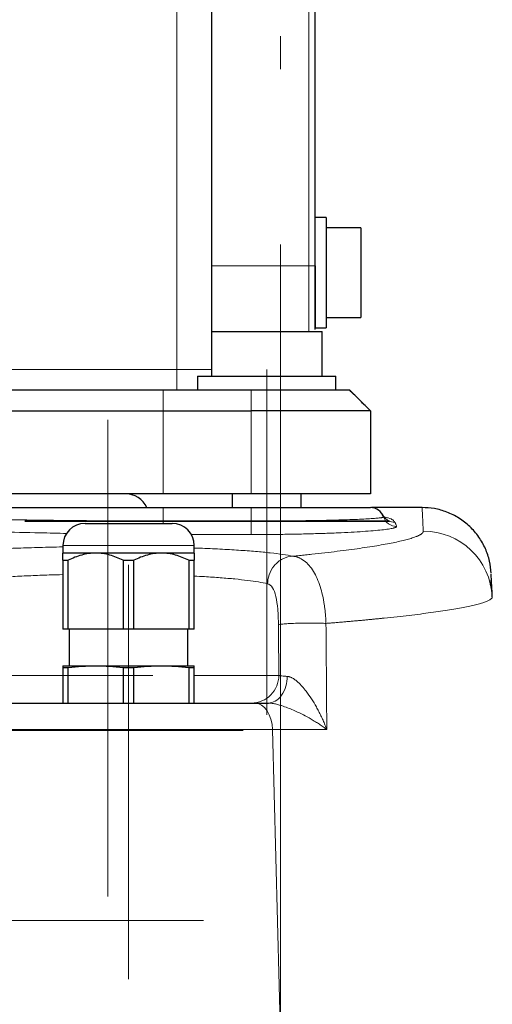
# Model space of a CAD drawing. Units: millimetres. Extents: x 0 to 420, y 0 to 297.
# Drawn here: x 162 to 169, y 228 to 243 of the extents above; entities that cross this region are included whole.
import ezdxf

# ---------------------------------------------------------------- set-up
doc = ezdxf.new("R2010")
doc.units = ezdxf.units.MM
doc.linetypes.add('CENTERX2', pattern=[20.32, 12.7, -2.54, 2.54, -2.54])
doc.styles.add('SLDTEXTSTYLE0', font='TXT', dxfattribs={"width": 0.605})
doc.dimstyles.new('SLDDIMSTYLE2', dxfattribs={"dimtxt": 3.5, "dimasz": 3.5, "dimexe": 0, "dimexo": 0.0625, "dimgap": 0.875, "dimtad": 1, "dimdec": 0, "dimlfac": 10, "dimrnd": 1e-09, "dimzin": 12, "dimdsep": 46, "dimtxsty": 'SLDTEXTSTYLE0', "dimsah": 1, "dimcen": 0.09, "dimadec": 0, "dimazin": 3, "dimtfac": 1, "dimtdec": 3, "dimtofl": 0, "dimtmove": 0, "dimatfit": 3, "dimfxl": 1, "dimfrac": 2, "dimtolj": 1, "dimtzin": 12, "dimarcsym": 0})

# ---------------------------------------------------------------- blocks, each defined once
blk = doc.blocks.new('_D_8')
at = {"color": 7, "linetype": 'Continuous', "lineweight": 0}
for p, q in [((162.401, 258.826), (200.216, 258.826)), ((199.216, 258.826), (199.216, 175.626)), ((160.073, 175.626), (200.216, 175.626))]:
    blk.add_line(p, q, dxfattribs=at)
at = {"color": 7, "linetype": 'Continuous', "lineweight": 18}
for points in [[(199.216, 258.826), (198.678, 255.326), (199.754, 255.326)], [(199.216, 175.626), (199.754, 179.126), (198.678, 179.126)]]:
    blk.add_solid(points, dxfattribs=at)
at = {"color": 7, "linetype": 'Continuous', "lineweight": 18, "insert": (194.704, 213.215), "char_height": 3.5, "attachment_point": 1, "rotation": 90, "style": 'SLDTEXTSTYLE0'}
blk.add_mtext('832', dxfattribs=at)
blk = doc.blocks.new('_D_9')
at = {"color": 7, "linetype": 'Continuous', "lineweight": 0}
for p, q in [((129.366, 246.35), (187.182, 246.35)), ((186.182, 175.626), (186.182, 246.35)), ((150.532, 175.626), (187.182, 175.626))]:
    blk.add_line(p, q, dxfattribs=at)
at = {"color": 7, "linetype": 'Continuous', "lineweight": 18}
for points in [[(186.182, 246.35), (185.643, 242.85), (186.72, 242.85)], [(186.182, 175.626), (186.72, 179.126), (185.643, 179.126)]]:
    blk.add_solid(points, dxfattribs=at)
at = {"color": 7, "linetype": 'Continuous', "lineweight": 18, "insert": (181.67, 206.977), "char_height": 3.5, "attachment_point": 1, "rotation": 90, "style": 'SLDTEXTSTYLE0'}
blk.add_mtext('707', dxfattribs=at)

msp = doc.modelspace()

# ---------------------------------------------------------------- linework, layer by layer
at = {"color": 8, "linetype": 'Continuous', "lineweight": 18}
for p, q in [((166.3746, 239.1257), (166.3746, 245.5257)), ((164.4659, 237.6257), (164.4659, 245.3257)), ((166.3746, 239.1257), (164.9659, 239.1257)), ((166.3746, 238.1757), (166.3746, 239.1257)), ((166.4659, 239.1257), (166.3746, 239.1257)), ((161.1659, 237.6257), (164.4659, 237.6257)), ((164.4659, 237.3257), (164.4659, 237.6257)), ((164.9659, 237.6257), (164.4659, 237.6257)), ((164.2659, 237.3257), (164.2659, 237.0257)), ((165.5409, 237.0257), (165.5409, 237.3257)), ((164.2659, 237.0257), (164.2659, 235.8257)), ((165.5409, 235.8257), (165.5409, 237.0257)), ((164.2659, 235.4301), (164.2659, 235.6257)), ((165.5409, 235.4301), (165.5409, 235.6257)), ((164.2659, 235.4301), (164.2659, 235.3949)), ((165.5409, 235.4301), (164.2659, 235.4301)), ((165.5409, 235.2348), (165.5409, 235.4301)), ((164.6735, 235.2348), (165.5409, 235.2348)), ((163.7659, 235.0757), (162.8159, 235.0757)), ((164.7159, 235.0757), (163.7659, 235.0757)), ((161.8589, 233.1957), (162.8159, 233.1957)), ((164.7159, 233.1957), (165.9405, 233.1957)), ((158.3227, 232.4136), (165.8488, 232.4136))]:
    msp.add_line(p, q, dxfattribs=at)
at = {"color": 7, "linetype": 'Continuous', "lineweight": 25}
for p, q in [((166.4659, 239.1257), (166.4659, 245.5257)), ((164.9659, 245.3257), (164.9659, 237.6257)), ((166.6259, 239.8257), (166.4659, 239.8257)), ((166.6259, 239.8257), (166.6259, 238.2257)), ((167.1259, 239.6757), (166.6259, 239.6757)), ((167.1259, 239.6757), (167.1259, 239.0257)), ((166.4659, 239.1257), (166.4659, 238.2257)), ((167.1259, 239.0257), (167.1259, 238.3757)), ((166.6259, 238.3757), (167.1259, 238.3757)), ((166.4659, 238.2257), (166.6259, 238.2257)), ((164.9659, 238.1757), (164.9659, 237.5257)), ((164.9659, 238.1757), (166.5659, 238.1757)), ((166.5659, 237.5257), (166.5659, 238.1757)), ((164.7659, 237.5257), (164.7659, 237.3257)), ((164.7659, 237.5257), (165.7659, 237.5257)), ((165.7659, 237.5257), (166.7659, 237.5257)), ((166.7659, 237.3257), (166.7659, 237.5257)), ((165.5409, 237.3257), (164.2659, 237.3257)), ((166.9659, 237.3257), (165.5409, 237.3257)), ((166.9659, 237.3257), (167.2659, 237.0257)), ((164.2659, 237.0257), (165.5409, 237.0257)), ((167.2659, 237.0257), (167.2659, 235.8257)), ((165.5409, 235.8257), (164.2659, 235.8257)), ((165.2659, 235.8257), (165.2659, 235.6257)), ((167.2659, 235.8257), (165.5409, 235.8257)), ((166.2659, 235.6257), (166.2659, 235.8257)), ((164.2659, 235.6257), (165.5409, 235.6257)), ((168.0146, 235.6257), (167.2834, 235.6257)), ((167.4583, 235.4945), (167.4447, 235.5153)), ((162.8159, 235.0757), (162.8159, 234.9668)), ((164.7159, 234.9668), (164.7159, 235.0757)), ((163.2909, 234.9668), (162.8159, 234.9668)), ((164.2409, 234.9668), (163.2909, 234.9668)), ((164.7159, 234.9668), (164.2409, 234.9668)), ((162.8159, 234.8618), (162.8935, 234.8618)), ((162.8159, 234.8618), (162.8159, 233.8657)), ((162.8935, 233.8657), (162.8935, 234.8618)), ((163.6882, 234.8618), (163.8435, 234.8618)), ((163.6882, 234.8618), (163.6882, 233.8657)), ((163.8435, 233.8657), (163.8435, 234.8618)), ((164.6382, 234.8618), (164.6382, 233.8657)), ((164.6382, 234.8618), (164.7159, 234.8618)), ((164.7159, 233.8657), (164.7159, 234.8618)), ((162.8935, 233.8657), (162.8159, 233.8657)), ((163.6882, 233.8657), (162.8935, 233.8657)), ((162.9059, 233.8657), (162.9059, 233.3357)), ((163.8435, 233.8657), (163.6882, 233.8657)), ((164.6382, 233.8657), (163.8435, 233.8657)), ((164.6259, 233.3357), (164.6259, 233.8657)), ((164.7159, 233.8657), (164.6382, 233.8657)), ((162.8159, 233.3357), (163.2909, 233.3357)), ((162.8159, 233.3076), (162.8935, 233.3076)), ((162.8159, 233.3076), (162.8159, 232.7957)), ((162.8935, 232.7957), (162.8935, 233.3076)), ((163.2909, 233.3357), (164.2409, 233.3357)), ((163.6882, 233.3076), (163.6882, 232.7957)), ((163.6882, 233.3076), (163.8435, 233.3076)), ((163.8435, 232.7957), (163.8435, 233.3076)), ((164.2409, 233.3357), (164.7159, 233.3357)), ((164.6382, 233.3076), (164.6382, 232.7957)), ((164.6382, 233.3076), (164.7159, 233.3076)), ((164.7159, 232.7957), (164.7159, 233.3076)), ((158.8659, 232.7957), (165.5919, 232.7957))]:
    msp.add_line(p, q, dxfattribs=at)
at = {"color": 7, "linetype": 'CENTERX2', "lineweight": 18}
for p, q in [((165.9659, 226.7346), (165.9659, 242.4518)), ((165.7659, 232.6257), (165.7659, 237.6257)), ((163.4659, 236.8966), (163.4659, 229.9933)), ((167.5409, 235.4344), (162.2659, 235.4344)), ((167.5409, 235.4257), (162.2659, 235.4257)), ((163.7659, 234.7957), (163.7659, 232.6957)), ((164.116, 233.1957), (157.616, 233.1957)), ((163.7659, 228.7957), (163.7659, 232.6957)), ((165.4232, 232.3957), (156.7775, 232.3957)), ((164.8518, 229.6457), (159.314, 229.6457))]:
    msp.add_line(p, q, dxfattribs=at)
at = {"color": 7, "linetype": 'Continuous', "lineweight": 25, "flags": 128}
msp.add_lwpolyline([(167.4583, 235.4945), (167.4567, 235.4967), (167.4424, 235.5196)], dxfattribs=at)
at = {"color": 8, "linetype": 'Continuous', "lineweight": 18, "flags": 128}
for points in [[(165.8488, 232.4136), (165.8419, 232.489), (165.826, 232.5611), (165.8016, 232.6271), (165.7696, 232.6848), (165.7312, 232.732), (165.6876, 232.7669), (165.6407, 232.7884), (165.5919, 232.7957)], [(165.787, 176.768), (165.9189, 181.4022), (166.0278, 186.0379), (166.1136, 190.6748), (166.1764, 195.3126), (166.2161, 199.9509), (166.2328, 204.5897), (166.2264, 209.2284), (166.197, 213.867), (166.1445, 218.5051), (166.0689, 223.1424), (165.9704, 227.7786), (165.8488, 232.4136)]]:
    msp.add_lwpolyline(points, dxfattribs=at)
at = {"color": 7, "linetype": 'Continuous', "lineweight": 25}
for centre, radius, start, end in [((163.7159, 235.4757), 0.35, 25.45457, 90), ((167.2659, 235.4257), 0.2, 18.527, 90), ((163.1359, 235.0757), 0.32, 90, 180), ((164.3959, 235.0757), 0.32, 360, 90)]:
    msp.add_arc(centre, radius, start, end, dxfattribs=at)
at = {"color": 8, "linetype": 'Continuous', "lineweight": 18}
for centre, radius, start, end in [((167.6187, 235.6135), 0.1997, 216.59394, 270.07785), ((167.6449, 235.5528), 0.1997, 198.55113, 270.07803), ((168.0312, 234.2845), 0.9991, 2.78571, 90.05345)]:
    msp.add_arc(centre, radius, start, end, dxfattribs=at)
at = {"color": 7, "linetype": 'Continuous', "lineweight": 25}
for points, knots in [([(166.4659, 238.2038), (166.4659, 238.2097), (166.4659, 238.2328), (166.4659, 238.3095), (166.4659, 238.4299), (166.4659, 238.5794), (166.4659, 238.7493), (166.4659, 238.9338), (166.4659, 239.0617), (166.4659, 239.1257)], [0, 0, 0, 0, 0.0543919, 0.2119932, 0.3695946, 0.5271959, 0.6847973, 0.8423986, 1, 1, 1, 1]), ([(164.2659, 237.3257), (164.1965, 237.3257), (164.0657, 237.3257), (163.8944, 237.3257), (163.7426, 237.3257), (163.6068, 237.3257), (163.4815, 237.3257), (163.3613, 237.3257), (163.2409, 237.3257), (163.1206, 237.3257), (163.0008, 237.3257), (162.8814, 237.3257), (162.7622, 237.3257), (162.6421, 237.3257), (162.5202, 237.3257), (162.3973, 237.3257), (162.2724, 237.3257), (162.1405, 237.3257), (161.9968, 237.3257), (161.8363, 237.3257), (161.6569, 237.3257), (161.5206, 237.3257), (161.4492, 237.3257)], [0.0025131, 0.0025131, 0.0025131, 0.0025131, 0.05093036, 0.10093036, 0.15093036, 0.20093036, 0.25093036, 0.30093036, 0.35093036, 0.40093036, 0.45093036, 0.50093036, 0.55093036, 0.60093036, 0.65093036, 0.70093036, 0.75093036, 0.80093036, 0.85093036, 0.90093036, 0.95093036, 0.99841726, 0.99841726, 0.99841726, 0.99841726]), ([(167.2659, 237.0257), (167.2159, 237.0757), (167.1159, 237.1757), (167.0159, 237.2757), (166.9659, 237.3257)], [0, 0, 0, 0, 0.5000009, 1, 1, 1, 1]), ([(167.2659, 237.0257), (167.2159, 237.0757), (167.1159, 237.1757), (167.0159, 237.2757), (166.9659, 237.3257)], [0, 0, 0, 0, 0.500001, 1, 1, 1, 1]), ([(161.3836, 237.0257), (161.6279, 237.0257), (161.8669, 237.0257), (162.2202, 237.0257), (162.337, 237.0257), (162.5695, 237.0257), (162.6855, 237.0257), (162.9195, 237.0257), (163.038, 237.0257), (163.278, 237.0257), (163.6425, 237.0257), (164.0161, 237.0257), (164.2659, 237.0257)], [0, 0, 0, 0, 0.25, 0.25, 0.375, 0.375, 0.5, 0.5, 0.625, 0.625, 0.75, 1, 1, 1, 1]), ([(167.2659, 237.0257), (167.2659, 237.0257), (167.2547, 237.0257), (167.2107, 237.0257), (167.1778, 237.0257), (167.0914, 237.0257), (167.0379, 237.0257), (166.9124, 237.0257), (166.8405, 237.0257), (166.6808, 237.0257), (166.5931, 237.0257), (166.4054, 237.0257), (166.3053, 237.0257), (166.0967, 237.0257), (165.9882, 237.0257), (165.7667, 237.0257), (165.6538, 237.0257), (165.5409, 237.0257)], [0, 0, 0, 0, 0.125, 0.125, 0.25, 0.25, 0.375, 0.375, 0.5, 0.5, 0.625, 0.625, 0.75, 0.75, 0.875, 0.875, 1, 1, 1, 1]), ([(164.2659, 235.8257), (163.8157, 235.8257), (163.1611, 235.8257), (162.2385, 235.8257), (161.7173, 235.8257), (161.3836, 235.8257)], [0, 0, 0, 0, 0.4505519, 0.6585326, 1, 1, 1, 1]), ([(161.3836, 235.6257), (161.6279, 235.6257), (161.8669, 235.6257), (162.2202, 235.6257), (162.337, 235.6257), (162.5695, 235.6257), (162.6855, 235.6257), (162.9195, 235.6257), (163.038, 235.6257), (163.278, 235.6257), (163.6425, 235.6257), (164.0161, 235.6257), (164.2659, 235.6257)], [0, 0, 0, 0, 0.25, 0.25, 0.375, 0.375, 0.5, 0.5, 0.625, 0.625, 0.75, 1, 1, 1, 1]), ([(165.5409, 235.6257), (165.5551, 235.6257), (165.5833, 235.6257), (165.6257, 235.6257), (165.6679, 235.6257), (165.71, 235.6257), (165.752, 235.6257), (165.794, 235.6257), (165.8358, 235.6257), (165.8913, 235.6257), (165.9602, 235.6257), (166.0418, 235.6257), (166.1223, 235.6257), (166.2276, 235.6257), (166.3554, 235.6257), (166.5008, 235.6257), (166.637, 235.6257), (166.7626, 235.6257), (166.8765, 235.6257), (166.9775, 235.6257), (167.0646, 235.6257), (167.1371, 235.6257), (167.1847, 235.6257), (167.2148, 235.6257), (167.2334, 235.6257), (167.2479, 235.6257), (167.2571, 235.6257), (167.2625, 235.6257), (167.2653, 235.6257), (167.2657, 235.6257), (167.2659, 235.6257)], [0, 0, 0, 0, 0.0156595, 0.0312913, 0.0469049, 0.0625097, 0.0781151, 0.0937306, 0.1093656, 0.1250296, 0.1562743, 0.1875393, 0.2187841, 0.2500491, 0.31254, 0.3750309, 0.4375218, 0.5000127, 0.5625036, 0.6249945, 0.6874854, 0.7499763, 0.8124672, 0.843712, 0.874977, 0.9062217, 0.9374867, 0.9583237, 0.979154, 1, 1, 1, 1]), ([(169.0127, 234.6741), (169.0068, 234.7333), (168.9946, 234.855), (168.9333, 235.0335), (168.838, 235.2038), (168.708, 235.3547), (168.5508, 235.4772), (168.3761, 235.564), (168.1948, 235.6164), (168.0727, 235.6227), (168.0133, 235.6257)], [0, 0, 0, 0, 0.117027, 0.2406301, 0.3690417, 0.5, 0.6309583, 0.7593699, 0.882973, 1, 1, 1, 1]), ([(163.1359, 235.3957), (163.136, 235.3957), (163.1361, 235.3957), (163.1376, 235.3957), (163.1401, 235.3957), (163.1435, 235.3957), (163.15, 235.3957), (163.162, 235.3957), (163.1829, 235.3957), (163.2093, 235.3957), (163.2518, 235.3957), (163.3175, 235.3957), (163.3976, 235.3957), (163.4684, 235.3957), (163.5244, 235.3957), (163.5827, 235.3957), (163.6361, 235.3957), (163.6836, 235.3957), (163.7246, 235.3957), (163.7521, 235.3957), (163.7659, 235.3957)], [0, 0, 0, 0, 0.025044, 0.0500344, 0.0750099, 0.1000093, 0.1250711, 0.1875577, 0.2501002, 0.3125868, 0.3751292, 0.500007, 0.6248847, 0.6873713, 0.7499138, 0.8124004, 0.8749428, 0.9166461, 0.958272, 1, 1, 1, 1]), ([(163.7659, 235.3957), (163.7741, 235.3957), (163.7906, 235.3957), (163.8153, 235.3957), (163.8399, 235.3957), (163.8644, 235.3957), (163.9009, 235.3957), (163.949, 235.3957), (164.0073, 235.3957), (164.0633, 235.3957), (164.1341, 235.3957), (164.2142, 235.3957), (164.2799, 235.3957), (164.3224, 235.3957), (164.3488, 235.3957), (164.3697, 235.3957), (164.3831, 235.3957), (164.3909, 235.3957), (164.3951, 235.3957), (164.3956, 235.3957), (164.3959, 235.3957)], [0, 0, 0, 0, 0.025044, 0.0500344, 0.07501, 0.1000093, 0.1250711, 0.1875578, 0.2501002, 0.3125869, 0.3751293, 0.5000071, 0.6248848, 0.6873714, 0.7499139, 0.8124005, 0.874943, 0.9166337, 0.9582597, 1, 1, 1, 1]), ([(162.8159, 234.8618), (162.8159, 234.8934), (162.8159, 234.9197), (162.8159, 234.9472), (162.8159, 234.9544), (162.8159, 234.9642), (162.8159, 234.9668), (162.8159, 234.9668)], [0, 0, 0, 0, 0.5, 0.5, 0.75, 0.75, 1, 1, 1, 1]), ([(163.2909, 234.9668), (163.2218, 234.9668), (163.1543, 234.9567), (163.0218, 234.92), (162.9566, 234.8935), (162.8935, 234.8618)], [0, 0, 0, 0, 0.5, 0.5, 1, 1, 1, 1]), ([(163.6882, 234.8618), (163.6252, 234.8934), (163.5609, 234.9197), (163.4617, 234.9472), (163.4281, 234.9544), (163.36, 234.9642), (163.3254, 234.9668), (163.2909, 234.9668)], [0, 0, 0, 0, 0.5, 0.5, 0.75, 0.75, 1, 1, 1, 1]), ([(164.2409, 234.9668), (164.1718, 234.9668), (164.1043, 234.9567), (163.9718, 234.92), (163.9066, 234.8935), (163.8435, 234.8618)], [0, 0, 0, 0, 0.5, 0.5, 1, 1, 1, 1]), ([(164.6382, 234.8618), (164.5752, 234.8934), (164.5109, 234.9197), (164.4117, 234.9472), (164.3781, 234.9544), (164.31, 234.9642), (164.2754, 234.9668), (164.2409, 234.9668)], [0, 0, 0, 0, 0.5, 0.5, 0.75, 0.75, 1, 1, 1, 1]), ([(164.7159, 234.9668), (164.7159, 234.9668), (164.7159, 234.9567), (164.7159, 234.92), (164.7159, 234.8935), (164.7159, 234.8618)], [0, 0, 0, 0, 0.5, 0.5, 1, 1, 1, 1]), ([(169.0292, 234.3331), (169.0254, 234.4125), (169.0177, 234.5712), (169.0129, 234.6704), (169.0133, 234.6629), (169.0134, 234.6605)], [0, 0, 0, 0, 0.4000867, 0.8001246, 1, 1, 1, 1]), ([(169.0049, 234.5091), (169.0084, 234.533), (169.0154, 234.5802), (169.0163, 234.5864), (169.0168, 234.5894)], [0, 0, 0, 0, 0.5054744, 1, 1, 1, 1]), ([(165.5919, 232.7957), (165.6141, 232.7957), (165.6585, 232.7957), (165.7245, 232.7957), (165.768, 232.7957), (165.7897, 232.7957)], [0, 0, 0, 0, 0.333339, 0.6666611, 1, 1, 1, 1])]:
    msp.add_open_spline(points, degree=3, knots=knots, dxfattribs=at)
at = {"color": 8, "linetype": 'Continuous', "lineweight": 18}
for points, knots in [([(168.0146, 235.6121), (168.0145, 235.6146), (168.0141, 235.622), (168.0189, 235.5228), (168.0265, 235.3635), (168.0303, 235.2836)], [0, 0, 0, 0, 0.199003, 0.5985043, 1, 1, 1, 1]), ([(161.3404, 235.454), (161.3599, 235.4539), (161.3991, 235.4536), (161.4575, 235.4532), (161.5158, 235.4528), (161.5739, 235.4524), (161.6318, 235.4519), (161.6895, 235.4514), (161.7471, 235.4509), (161.8413, 235.4501), (161.9716, 235.4489), (162.1342, 235.4472), (162.2929, 235.4455), (162.4987, 235.4431), (162.7053, 235.4407), (162.9146, 235.4384), (163.1313, 235.4361), (163.3537, 235.4341), (163.582, 235.4324), (163.7597, 235.4314), (163.9421, 235.4306), (164.0894, 235.4302), (164.1974, 235.4301), (164.243, 235.4301), (164.2659, 235.4301)], [0, 0, 0, 0, 0.0197458, 0.0394902, 0.0592343, 0.0789785, 0.098723, 0.1184673, 0.1382113, 0.1579554, 0.2157165, 0.2734778, 0.3280489, 0.3826192, 0.4908971, 0.5463666, 0.6018362, 0.7159345, 0.7741309, 0.8323266, 0.8937027, 0.9550782, 0.9775386, 1, 1, 1, 1]), ([(167.4555, 235.4892), (167.4555, 235.4888), (167.4556, 235.488), (167.4544, 235.4867), (167.4522, 235.4855), (167.4489, 235.4842), (167.4445, 235.4829), (167.4391, 235.4816), (167.4326, 235.4804), (167.4251, 235.4791), (167.4166, 235.4778), (167.3941, 235.4748), (167.3473, 235.4701), (167.2582, 235.4638), (167.1452, 235.4578), (167.0095, 235.4521), (166.8532, 235.4469), (166.6782, 235.4422), (166.4871, 235.4382), (166.2823, 235.4349), (166.0667, 235.4324), (165.893, 235.4311), (165.7677, 235.4305), (165.6923, 235.4303), (165.6167, 235.4301), (165.5662, 235.4301), (165.5409, 235.4301)], [0, 0, 0, 0, 0.0148932, 0.0297864, 0.0446796, 0.0595728, 0.074466, 0.0893593, 0.1042526, 0.1191459, 0.1340392, 0.1489324, 0.2236553, 0.2983781, 0.3731671, 0.4479561, 0.5229812, 0.5980066, 0.6732546, 0.7485027, 0.8240787, 0.8996548, 0.9247411, 0.9498275, 0.9749137, 1, 1, 1, 1]), ([(167.6451, 235.3531), (167.6453, 235.3523), (167.6456, 235.3508), (167.6449, 235.3485), (167.6432, 235.3462), (167.6406, 235.3439), (167.637, 235.3416), (167.6324, 235.3393), (167.6269, 235.3369), (167.6203, 235.3346), (167.6129, 235.3323), (167.6045, 235.33), (167.581, 235.3241), (167.5308, 235.3148), (167.4337, 235.3023), (167.3099, 235.2902), (167.1609, 235.2789), (166.9889, 235.2684), (166.796, 235.2591), (166.5853, 235.251), (166.3592, 235.2444), (166.1212, 235.2394), (165.9296, 235.2368), (165.7912, 235.2357), (165.708, 235.2352), (165.6245, 235.2349), (165.5688, 235.2348), (165.5409, 235.2348)], [0, 0, 0, 0, 0.0135039, 0.0270092, 0.040515, 0.0540206, 0.0675259, 0.081031, 0.0945361, 0.1080413, 0.1215465, 0.1350518, 0.148557, 0.2232092, 0.2978613, 0.3726567, 0.4474523, 0.5225299, 0.5976077, 0.6729291, 0.7482508, 0.8239063, 0.899562, 0.9246713, 0.9497811, 0.9748919, 1, 1, 1, 1]), ([(167.619, 235.4138), (167.6106, 235.4245), (167.5939, 235.4459), (167.5467, 235.4706), (167.4862, 235.4837), (167.4653, 235.4883)], [0, 0, 0, 0, 0.3962621, 0.7908947, 1, 1, 1, 1]), ([(167.619, 235.4138), (167.6215, 235.409), (167.6264, 235.3994), (167.6332, 235.3844), (167.6395, 235.3691), (167.6433, 235.3584), (167.6451, 235.3531)], [0, 0, 0, 0, 0.25, 0.5, 0.75, 1, 1, 1, 1]), ([(161.5359, 235.2786), (161.6544, 235.2767), (161.9772, 235.2717), (162.4136, 235.2608), (162.7446, 235.2539), (162.8759, 235.2512)], [0, 0, 0, 0, 0.2590724, 0.7062832, 1, 1, 1, 1]), ([(168.0303, 235.2836), (168.0303, 235.2819), (168.0303, 235.2783), (168.0288, 235.2729), (168.0264, 235.2675), (168.0229, 235.262), (168.0183, 235.2565), (168.0127, 235.251), (168.0059, 235.2454), (167.9981, 235.2398), (167.9893, 235.2342), (167.9793, 235.2285), (167.9683, 235.2228), (167.9562, 235.2171), (167.9431, 235.2113), (167.917, 235.2006), (167.8728, 235.185), (167.8017, 235.1641), (167.7179, 235.1429), (167.5893, 235.1144), (167.3973, 235.0784), (167.1185, 235.0349), (166.7931, 234.9917), (166.5192, 234.9602), (166.3288, 234.9401), (166.239, 234.9309), (166.1775, 234.9249), (166.1467, 234.9218)], [0, 0, 0, 0, 0.0165006, 0.0330021, 0.049504, 0.0660061, 0.0825081, 0.0990099, 0.1155115, 0.132013, 0.1485144, 0.1650159, 0.1815175, 0.1980191, 0.2145207, 0.2310224, 0.2887879, 0.3465533, 0.4043188, 0.4620842, 0.5774914, 0.6928986, 0.8081017, 0.9233048, 0.9488699, 0.9744349, 1, 1, 1, 1]), ([(162.8159, 235.0553), (162.8135, 235.0553), (162.6993, 235.0539), (162.4805, 235.0484), (162.1666, 235.0387), (161.8698, 235.026), (161.6911, 235.0153), (161.6018, 235.01)], [0, 0, 0, 0, 0.00520148, 0.25390076, 0.50260049, 0.75130037, 1, 1, 1, 1]), ([(166.1467, 234.9218), (166.1001, 234.9302), (166.0067, 234.947), (165.822, 234.9697), (165.6075, 234.9903), (165.363, 235.0086), (165.0912, 235.0242), (164.8735, 235.0345), (164.7426, 235.0387), (164.7159, 235.0395)], [0, 0, 0, 0, 0.1598344, 0.3196686, 0.4795025, 0.6393361, 0.7991694, 0.9590025, 1, 1, 1, 1]), ([(166.1467, 234.9218), (166.0972, 234.9202), (166.0455, 234.9073), (165.9507, 234.8593), (165.908, 234.8244), (165.8407, 234.7433), (165.8163, 234.6975), (165.7851, 234.6074), (165.7781, 234.5633), (165.777, 234.5231)], [0, 0, 0, 0, 0.25, 0.25, 0.5, 0.5, 0.75, 0.75, 1, 1, 1, 1]), ([(166.1467, 234.9218), (166.1524, 234.921), (166.1638, 234.9194), (166.1806, 234.9158), (166.1973, 234.9113), (166.2137, 234.9059), (166.2299, 234.8997), (166.2459, 234.8925), (166.2616, 234.8845), (166.2771, 234.8756), (166.2923, 234.8659), (166.3275, 234.8409), (166.3798, 234.7921), (166.4425, 234.7059), (166.496, 234.6024), (166.5396, 234.4859), (166.5739, 234.3584), (166.594, 234.2509), (166.6055, 234.1685), (166.6117, 234.1144), (166.6166, 234.0596), (166.6205, 234.0042), (166.622, 233.967), (166.6227, 233.9484)], [0, 0, 0, 0, 0.0207682, 0.0415383, 0.0623089, 0.0830793, 0.1038491, 0.1246184, 0.1453878, 0.1661575, 0.1869272, 0.2076968, 0.3129617, 0.4182262, 0.5209273, 0.6236234, 0.7204701, 0.8173094, 0.8538476, 0.8903857, 0.9269238, 0.9634622, 1, 1, 1, 1]), ([(162.8159, 234.6542), (162.7494, 234.6527), (162.5896, 234.6489), (162.3482, 234.6397), (162.0917, 234.6272), (161.9368, 234.6166), (161.8589, 234.6112)], [0, 0, 0, 0, 0.1898429, 0.456873, 0.7268664, 1, 1, 1, 1]), ([(165.777, 234.5231), (165.7354, 234.5317), (165.654, 234.5486), (165.4934, 234.5713), (165.3091, 234.5919), (165.0984, 234.6098), (164.8997, 234.6236), (164.7658, 234.6302), (164.7159, 234.6326)], [0, 0, 0, 0, 0.1842262, 0.3615011, 0.538651, 0.7185744, 0.894951, 1, 1, 1, 1]), ([(165.777, 234.5231), (165.8042, 234.5169), (165.8283, 234.497), (165.8686, 234.4337), (165.8848, 234.3905), (165.91, 234.2847), (165.919, 234.2221), (165.9311, 234.0832), (165.9342, 234.0068), (165.9348, 233.9295)], [0, 0, 0, 0, 0.25, 0.25, 0.5, 0.5, 0.75, 0.75, 1, 1, 1, 1]), ([(166.6227, 233.9484), (166.6446, 233.9501), (166.6883, 233.9536), (166.7528, 233.959), (166.8166, 233.9643), (166.8797, 233.9697), (166.9419, 233.9751), (167.0033, 233.9805), (167.064, 233.986), (167.1238, 233.9914), (167.1828, 233.9969), (167.241, 234.0025), (167.2983, 234.008), (167.3548, 234.0136), (167.4105, 234.0192), (167.511, 234.0294), (167.6521, 234.0445), (167.8266, 234.0644), (167.99, 234.0844), (168.1929, 234.1111), (168.418, 234.1445), (168.6036, 234.1777), (168.7278, 234.2038), (168.8087, 234.2232), (168.8772, 234.2424), (168.9239, 234.2581), (168.955, 234.2705), (168.9751, 234.2797), (168.9921, 234.2889), (169.006, 234.2979), (169.0167, 234.3069), (169.0241, 234.3157), (169.0287, 234.3245), (169.029, 234.3302), (169.0292, 234.3331)], [0, 0, 0, 0, 0.0142794, 0.0285588, 0.0428382, 0.0571176, 0.0713971, 0.0856765, 0.0999559, 0.1142353, 0.1285147, 0.1427941, 0.1570735, 0.171353, 0.1856324, 0.1999118, 0.2499186, 0.2999255, 0.3499323, 0.3999392, 0.499958, 0.5999769, 0.6499898, 0.7000028, 0.7500156, 0.8000286, 0.8250251, 0.8500215, 0.8750178, 0.900014, 0.9250105, 0.9500076, 0.9750045, 1, 1, 1, 1]), ([(165.9348, 233.9295), (165.9395, 233.9313), (165.9478, 233.9332), (165.974, 233.9371), (165.9919, 233.9392), (166.0386, 233.9431), (166.0673, 233.945), (166.1338, 233.9484), (166.1716, 233.9499), (166.2512, 233.9521), (166.293, 233.9528), (166.3746, 233.9536), (166.4143, 233.9535), (166.487, 233.9528), (166.52, 233.9522), (166.5776, 233.9505), (166.6022, 233.9495), (166.6227, 233.9484)], [0, 0, 0, 0, 0.125, 0.125, 0.25, 0.25, 0.375, 0.375, 0.5, 0.5, 0.625, 0.625, 0.75, 0.75, 0.875, 0.875, 1, 1, 1, 1]), ([(165.9405, 233.1957), (165.9405, 233.0896), (165.8987, 232.9879), (165.7502, 232.8378), (165.6495, 232.7957), (165.5445, 232.7957)], [0, 0, 0, 0, 0.5, 0.5, 1, 1, 1, 1]), ([(166.0632, 233.181), (166.062, 233.1351), (166.0552, 233.086), (166.0276, 232.9913), (166.0066, 232.946), (165.9538, 232.8711), (165.922, 232.8417), (165.8558, 232.8041), (165.8216, 232.7957), (165.7897, 232.7957)], [0, 0, 0, 0, 0.25, 0.25, 0.5, 0.5, 0.75, 0.75, 1, 1, 1, 1]), ([(165.9405, 233.1957), (165.9415, 233.1953), (165.9435, 233.1946), (165.9476, 233.1934), (165.9526, 233.1923), (165.9585, 233.1912), (165.9653, 233.1901), (165.9781, 233.1882), (166, 233.1857), (166.0274, 233.1834), (166.0493, 233.1818), (166.0585, 233.1813), (166.0632, 233.181)], [0, 0, 0, 0, 0.0712415, 0.1424939, 0.2137433, 0.2849887, 0.3562364, 0.4274843, 0.6424549, 0.8574239, 0.9287098, 1, 1, 1, 1]), ([(166.0632, 233.181), (166.0666, 233.1806), (166.0735, 233.18), (166.0841, 233.1779), (166.0948, 233.175), (166.1057, 233.1713), (166.1166, 233.1668), (166.1392, 233.1561), (166.1733, 233.1346), (166.2247, 233.0925), (166.2799, 233.0361), (166.3467, 232.955), (166.4158, 232.8559), (166.4746, 232.7575), (166.5186, 232.6753), (166.5507, 232.6105), (166.5807, 232.5452), (166.6087, 232.4795), (166.6254, 232.4355), (166.6338, 232.4136)], [0, 0, 0, 0, 0.0137433, 0.0274809, 0.041221, 0.0549627, 0.0687031, 0.0824439, 0.1404203, 0.1984363, 0.2866664, 0.3749367, 0.5074073, 0.6399124, 0.7119293, 0.7839449, 0.8559627, 0.9279887, 1, 1, 1, 1]), ([(166.6338, 232.4136), (166.6253, 232.4198), (166.6083, 232.4323), (166.5818, 232.451), (166.5546, 232.4695), (166.5268, 232.488), (166.4982, 232.5065), (166.469, 232.5248), (166.439, 232.543), (166.4084, 232.561), (166.3527, 232.5929), (166.2688, 232.6378), (166.1643, 232.6873), (166.0677, 232.7274), (165.9909, 232.7549), (165.9227, 232.7752), (165.877, 232.7857), (165.845, 232.7912), (165.8256, 232.7937), (165.807, 232.7954), (165.7955, 232.7956), (165.7897, 232.7957)], [0, 0, 0, 0, 0.0395515, 0.0790741, 0.1185913, 0.1581162, 0.1976476, 0.2371802, 0.2767121, 0.3162423, 0.3557702, 0.487935, 0.6200681, 0.7092647, 0.7984258, 0.8575288, 0.9165958, 0.937448, 0.9582998, 0.9791491, 1, 1, 1, 1]), ([(166.6338, 232.4135), (166.6132, 232.4135), (166.5719, 232.4135), (166.5092, 232.4136), (166.446, 232.4136), (166.382, 232.4136), (166.3175, 232.4136), (166.2524, 232.4136), (166.1866, 232.4136), (166.1202, 232.4136), (166.0421, 232.4136), (165.9519, 232.4136), (165.8831, 232.4136), (165.8488, 232.4136)], [0, 0, 0, 0, 0.08333207, 0.16666413, 0.24999619, 0.33332825, 0.41666031, 0.49999238, 0.58332444, 0.66665651, 0.74998857, 0.87499429, 1, 1, 1, 1])]:
    msp.add_open_spline(points, degree=3, knots=knots, dxfattribs=at)
for points in [[(165.9348, 233.9295), (165.9368, 233.6849), (165.9387, 233.4403), (165.9405, 233.1957)], [(166.6338, 232.4136), (166.6322, 232.6694), (166.6289, 233.181), (166.6248, 233.6926), (166.6227, 233.9484)]]:
    msp.add_open_spline(points, degree=3, dxfattribs=at)
at = {"color": 7, "linetype": 'Continuous', "lineweight": 25}
for points in [[(162.8159, 233.3357), (162.8159, 233.3357), (162.8159, 233.3253), (162.8159, 233.3076)], [(162.8935, 233.3076), (163.0255, 233.3253), (163.1579, 233.3357), (163.2909, 233.3357)], [(163.2909, 233.3357), (163.4238, 233.3357), (163.5562, 233.3253), (163.6882, 233.3076)], [(163.8435, 233.3076), (163.9755, 233.3253), (164.1079, 233.3357), (164.2409, 233.3357)], [(164.2409, 233.3357), (164.3738, 233.3357), (164.5062, 233.3253), (164.6382, 233.3076)], [(164.7159, 233.3076), (164.7159, 233.3253), (164.7159, 233.3357), (164.7159, 233.3357)]]:
    msp.add_open_spline(points, degree=3, dxfattribs=at)

# ---------------------------------------------------------------- dimensions: what is measured, and where the dimension line sits
at = {"color": 7, "linetype": 'Continuous', "lineweight": 18}
for base, p1, p2, picture, middle in [((199.216, 175.6257), (162.3009, 258.8257), (159.9726, 175.6257), '_D_8', (199.216, 217.2257)), ((186.1816, 246.35), (150.4318, 175.6257), (129.2659, 246.35), '_D_9', (186.1816, 210.9879))]:
    dim = msp.add_linear_dim(base=base, p1=p1, p2=p2, angle=90, dimstyle='SLDDIMSTYLE2', dxfattribs=at)
    dim.commit()
    dim.dimension.update_dxf_attribs({"geometry": picture, "text_midpoint": middle, "dimtype": 160})

doc.saveas('drawing.dxf')
